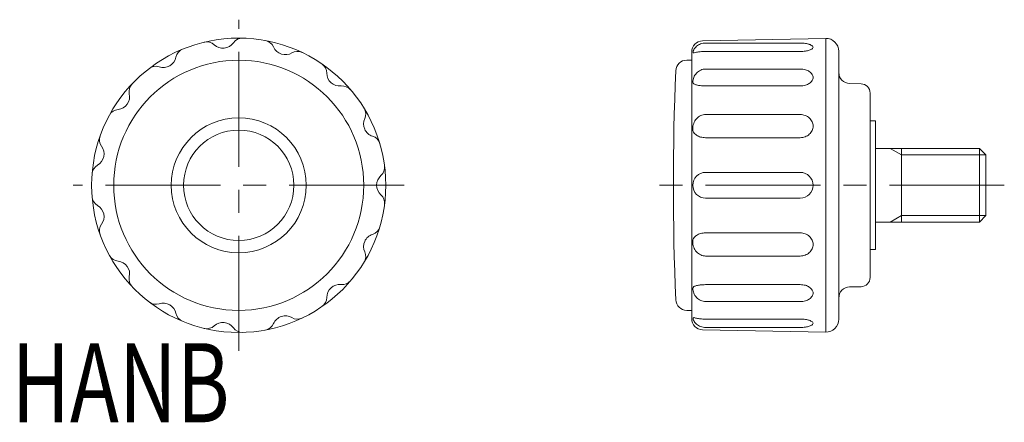
# Model space of a CAD drawing. Units: inches. Extents: x 1.6 to 55.1, y 0.9 to 22.7.
import ezdxf

# ---------------------------------------------------------------- set-up
doc = ezdxf.new("R2010")
doc.units = ezdxf.units.IN
doc.header["$MEASUREMENT"] = 0
doc.linetypes.add('CENTER1', pattern=[10, 6.25, -1.25, 1.25, -1.25])
for name, color, linetype, lineweight in [('_0-0_', 7, 'Continuous', 18), ('_0-1_', 7, 'Continuous', 18), ('_0-f_', 7, 'Continuous', 18)]:
    doc.layers.add(name, color=color, linetype=linetype, lineweight=lineweight)

msp = doc.modelspace()

# ---------------------------------------------------------------- linework, layer by layer
at = {"layer": '_0-0_', "color": 7, "linetype": 'Continuous'}
for p, q in [((38.706, 21.596), (45.404, 21.732)), ((44.018, 21.474), (38.873, 21.474)), ((45.418, 21.732), (45.418, 5.761)), ((38.118, 6.498), (38.118, 20.996)), ((38.873, 21.021), (44.018, 21.021)), ((46.118, 21.032), (46.118, 6.461)), ((38.118, 20.547), (37.847, 20.547)), ((44.018, 20.065), (38.873, 20.065)), ((38.873, 19.148), (44.018, 19.148)), ((47.331, 19.259), (46.702, 19.276)), ((47.818, 8.734), (47.818, 18.76)), ((44.018, 17.593), (38.873, 17.593)), ((47.818, 17.247), (48.118, 17.247)), ((48.118, 17.247), (48.118, 10.247)), ((38.873, 16.333), (44.018, 16.333)), ((48.118, 15.747), (53.772, 15.747)), ((53.772, 15.747), (54.118, 15.397)), ((54.118, 15.397), (54.118, 12.097)), ((44.018, 14.447), (38.873, 14.447)), ((38.873, 13.047), (44.018, 13.047)), ((54.118, 12.097), (53.772, 11.747)), ((53.772, 11.747), (48.118, 11.747)), ((44.018, 11.161), (38.873, 11.161)), ((48.118, 10.247), (47.818, 10.247)), ((38.873, 9.9), (44.018, 9.9)), ((44.018, 8.345), (38.873, 8.345)), ((46.702, 8.218), (47.331, 8.234)), ((38.873, 7.429), (44.018, 7.429)), ((38.118, 6.947), (37.847, 6.947)), ((44.018, 6.473), (38.873, 6.473)), ((45.404, 5.761), (38.706, 5.898)), ((38.873, 6.019), (44.018, 6.019))]:
    msp.add_line(p, q, dxfattribs=at)
for radius in [8, 6.8, 3.669]:
    msp.add_circle((13.48, 13.747), radius, dxfattribs=at)
for centre, radius, start, end in [((11.747, 20.941), 0.6, 47.6543, 103.5424), ((12.623, 21.902), 0.7, 227.6543, 324.3457), ((13.679, 21.144), 0.6, 88.4576, 144.3457), ((14.823, 21.024), 0.6, 23.6543, 79.5424), ((38.718, 20.996), 0.6, 91.167, 180), ((38.834, 20.764), 0.704, 109.3911, 130.3565), ((38.873, 20.653), 0.822, 90, 109.3911), ((44.018, 19.318), 2.157, 82.3549, 90), ((44.147, 20.279), 1.187, 72.0445, 82.3549), ((45.418, 21.032), 0.7, 360, 91.167), ((10.653, 20.586), 0.6, 112.4576, 168.3457), ((16.014, 21.545), 0.7, 203.6543, 300.3457), ((16.671, 20.424), 0.6, 64.4576, 120.3457), ((38.237, 20.99), 0.05, 166.0639, 291.1945), ((38.681, 20.88), 0.508, 154.0132, 166.0639), ((38.774, 20.834), 0.611, 130.3565, 154.0132), ((38.527, 20.241), 0.753, 101.4001, 111.1945), ((38.734, 19.213), 1.802, 94.7743, 101.4001), ((38.873, 17.552), 3.469, 90, 94.7743), ((44.018, 23.177), 2.157, 270, 277.6451), ((44.147, 22.217), 1.187, 277.6451, 287.9555), ((44.342, 20.879), 0.556, 51.9621, 72.0445), ((44.342, 21.616), 0.556, 287.9555, 308.0379), ((44.63, 21.248), 0.0881, 0, 51.9621), ((44.63, 21.248), 0.0881, 308.0379, 0), ((9.38, 20.848), 0.7, 251.6543, 348.3457), ((37.847, 19.947), 0.6, 90, 177.6216), ((8.971, 19.614), 0.6, 71.6543, 127.5424), ((17.667, 19.848), 0.6, 359.6543, 55.5424), ((18.967, 19.841), 0.7, 179.6543, 276.3457), ((187.118, 13.747), 150, 177.62158, 182.37842), ((38.92, 19.338), 0.743, 136.7697, 158.7248), ((38.891, 19.364), 0.704, 113.7795, 136.7697), ((38.873, 19.406), 0.659, 90, 113.7795), ((44.018, 18.999), 1.066, 74.8278, 90), ((44.099, 19.299), 0.756, 56.7884, 74.8278), ((44.223, 19.488), 0.53, 32.3217, 56.7884), ((46.718, 19.876), 0.6, 180, 268.5), ((38.964, 19.32), 0.791, 158.7248, 177.9484), ((38.274, 19.345), 0.1, 177.9484, 241.8879), ((44.099, 19.915), 0.756, 285.1722, 303.2116), ((44.223, 19.726), 0.53, 303.2116, 327.6783), ((44.411, 19.607), 0.307, 0, 32.3217), ((44.411, 19.607), 0.307, 327.6783, 0), ((8.116, 18.845), 0.6, 136.4576, 192.3457), ((19.111, 18.548), 0.6, 40.4576, 96.3457), ((38.534, 19.832), 0.652, 241.8879, 256.2025), ((38.737, 20.662), 1.506, 256.2025, 264.1918), ((38.873, 21.996), 2.848, 264.1918, 270), ((44.018, 20.214), 1.066, 270, 285.1722), ((47.318, 18.76), 0.5, 0, 88.5), ((6.846, 18.567), 0.7, 275.6543, 12.3457), ((6.974, 17.273), 0.6, 95.6543, 151.5424), ((19.787, 17.618), 0.6, 335.6543, 31.5424), ((20.971, 17.082), 0.7, 155.6543, 252.3457), ((38.977, 16.834), 0.798, 138.6803, 159.991), ((38.914, 16.889), 0.713, 115.228, 138.6803), ((38.873, 16.976), 0.618, 90, 115.228), ((44.018, 16.818), 0.776, 69.5439, 90), ((44.045, 16.889), 0.7, 47.9961, 69.5439), ((44.086, 16.934), 0.639, 24.7009, 47.9961), ((44.149, 16.963), 0.569, 0, 24.7009), ((39.077, 16.797), 0.904, 159.991, 180), ((38.488, 16.797), 0.315, 180, 211.9732), ((38.673, 16.912), 0.532, 211.9732, 236.4329), ((44.086, 16.992), 0.639, 312.0039, 335.2991), ((44.149, 16.963), 0.569, 335.2991, 0), ((6.506, 16.222), 0.6, 160.4576, 216.3457), ((20.577, 15.843), 0.6, 16.4576, 72.3457), ((38.794, 17.095), 0.752, 236.4329, 254.6312), ((38.873, 17.384), 1.051, 254.6312, 270), ((44.018, 17.109), 0.776, 270, 290.4561), ((44.045, 17.038), 0.7, 290.4561, 312.0039), ((5.459, 15.452), 0.7, 299.6543, 36.3457), ((6.102, 14.322), 0.6, 119.6543, 175.5424), ((20.816, 14.718), 0.6, 311.6543, 7.5424), ((21.68, 13.747), 0.7, 131.6543, 228.3457), ((38.873, 13.747), 0.7, 90, 270), ((44.018, 13.747), 0.7, 270, 90), ((6.102, 13.172), 0.6, 184.4576, 240.3457), ((20.816, 12.775), 0.6, 352.4576, 48.3457), ((5.459, 12.042), 0.7, 323.6543, 60.3457), ((6.506, 11.271), 0.6, 143.6543, 199.5424), ((20.577, 11.65), 0.6, 287.6543, 343.5424), ((20.971, 10.411), 0.7, 107.6543, 204.3457), ((38.488, 10.696), 0.315, 148.0268, 180), ((38.673, 10.581), 0.532, 123.5671, 148.0268), ((38.794, 10.398), 0.752, 105.3688, 123.5671), ((38.873, 10.109), 1.051, 90, 105.3688), ((44.018, 10.385), 0.776, 69.5439, 90), ((44.045, 10.456), 0.7, 47.9961, 69.5439), ((44.086, 10.501), 0.639, 24.7009, 47.9961), ((44.149, 10.53), 0.569, 0, 24.7009), ((39.077, 10.696), 0.904, 180, 200.009), ((38.977, 10.66), 0.798, 200.009, 221.3197), ((44.086, 10.559), 0.639, 312.0039, 335.2991), ((44.149, 10.53), 0.569, 335.2991, 0), ((6.974, 10.221), 0.6, 208.4576, 264.3457), ((19.787, 9.876), 0.6, 328.4576, 24.3457), ((38.914, 10.604), 0.713, 221.3197, 244.772), ((38.873, 10.518), 0.618, 244.772, 270), ((44.018, 10.676), 0.776, 270, 290.4561), ((44.045, 10.605), 0.7, 290.4561, 312.0039), ((6.846, 8.927), 0.7, 347.6543, 84.3457), ((8.116, 8.649), 0.6, 167.6543, 223.5424), ((47.318, 8.734), 0.5, 271.5, 0), ((18.967, 7.653), 0.7, 83.6543, 180.3457), ((19.111, 8.945), 0.6, 263.6543, 319.5424), ((38.274, 8.148), 0.1, 118.1121, 182.0516), ((38.964, 8.173), 0.791, 182.0516, 201.2752), ((38.534, 7.662), 0.652, 103.7975, 118.1121), ((38.737, 6.832), 1.506, 95.8082, 103.7975), ((38.873, 5.497), 2.848, 90, 95.8082), ((44.018, 7.28), 1.066, 74.8278, 90), ((44.099, 7.579), 0.756, 56.7884, 74.8278), ((44.223, 7.768), 0.53, 32.3217, 56.7884), ((44.411, 7.887), 0.307, 0, 32.3217), ((46.718, 7.618), 0.6, 91.5, 180), ((17.667, 7.645), 0.6, 304.4576, 0.3457), ((37.847, 7.547), 0.6, 182.3784, 270), ((38.92, 8.156), 0.743, 201.2752, 223.2303), ((38.891, 8.129), 0.704, 223.2303, 246.2205), ((44.099, 8.195), 0.756, 285.1722, 303.2116), ((44.223, 8.006), 0.53, 303.2116, 327.6783), ((44.411, 7.887), 0.307, 327.6783, 0), ((8.971, 7.879), 0.6, 232.4576, 288.3457), ((9.38, 6.645), 0.7, 11.6543, 108.3457), ((38.873, 8.088), 0.659, 246.2205, 270), ((44.018, 8.494), 1.066, 270, 285.1722), ((10.653, 6.908), 0.6, 191.6543, 247.5424), ((16.014, 5.948), 0.7, 59.6543, 156.3457), ((16.671, 7.07), 0.6, 239.6543, 295.5424), ((38.718, 6.498), 0.6, 180, 268.833), ((38.237, 6.503), 0.05, 68.8055, 193.9361), ((38.681, 6.614), 0.508, 193.9361, 205.9868), ((38.527, 7.253), 0.753, 248.8055, 258.5999), ((38.734, 8.281), 1.802, 258.5999, 265.2257), ((38.873, 9.942), 3.469, 265.2257, 270), ((44.018, 4.316), 2.157, 82.3549, 90), ((44.147, 5.277), 1.187, 72.0445, 82.3549), ((45.418, 6.461), 0.7, 268.833, 360), ((11.747, 6.552), 0.6, 256.4576, 312.3457), ((12.623, 5.592), 0.7, 35.6543, 132.3457), ((13.679, 6.349), 0.6, 215.6543, 271.5424), ((14.823, 6.47), 0.6, 280.4576, 336.3457), ((38.774, 6.659), 0.611, 205.9868, 229.6435), ((38.834, 6.73), 0.704, 229.6435, 250.6089), ((38.873, 6.841), 0.822, 250.6089, 270), ((44.018, 8.176), 2.157, 270, 277.6451), ((44.147, 7.215), 1.187, 277.6451, 287.9555), ((44.342, 5.877), 0.556, 51.9621, 72.0445), ((44.342, 6.614), 0.556, 287.9555, 308.0379), ((44.63, 6.246), 0.0881, 0, 51.9621), ((44.63, 6.246), 0.0881, 308.0379, 0)]:
    msp.add_arc(centre, radius, start, end, dxfattribs=at)
at = {"layer": '_0-1_', "color": 152, "linetype": 'CENTER1'}
for p, q in [((13.48, 4.747), (13.48, 22.747)), ((22.48, 13.747), (4.48, 13.747)), ((55.118, 13.747), (36.118, 13.747))]:
    msp.add_line(p, q, dxfattribs=at)
at = {"layer": '_0-1_', "color": 152, "linetype": 'Continuous'}
for p, q in [((49.518, 15.397), (48.912, 15.747)), ((49.518, 11.747), (49.518, 15.747)), ((53.772, 11.747), (53.772, 15.747)), ((54.118, 15.397), (49.518, 15.397)), ((48.912, 11.747), (49.518, 12.097)), ((49.518, 12.097), (54.118, 12.097))]:
    msp.add_line(p, q, dxfattribs=at)
msp.add_circle((13.48, 13.747), 3, dxfattribs=at)

# ---------------------------------------------------------------- texts
at = {"layer": '_0-f_', "color": 7, "width": 0.744186}
msp.add_text('HANB', height=4.3, dxfattribs=at).set_placement((1.126, 0.863))

doc.saveas('drawing.dxf')
